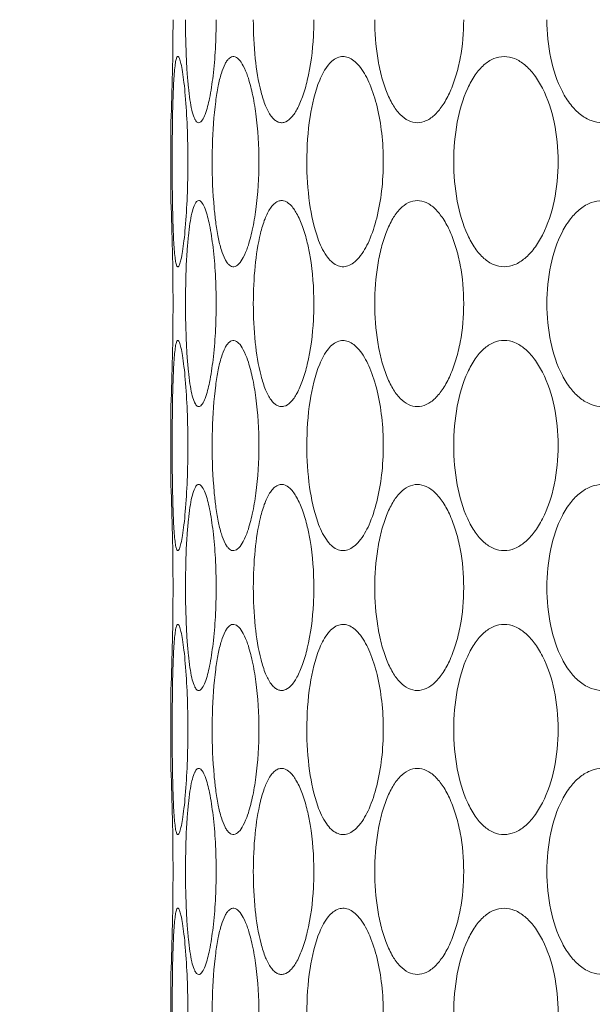
# Model space of a CAD drawing. Units: millimetres. Extents: x 476 to 896, y -35 to 559.
# Drawn here: x 602 to 607, y 110 to 119 of the extents above; entities that cross this region are included whole.
import ezdxf

# ---------------------------------------------------------------- set-up
doc = ezdxf.new("R2010")
doc.units = ezdxf.units.MM
doc.header["$LTSCALE"] = 38.72
doc.header["$PDMODE"] = 3
doc.header["$PDSIZE"] = 0.3125
doc.layers.get('0').update_dxf_attribs({"linetype": 'CONTINUOUS'})
doc.layers.get('Defpoints').update_dxf_attribs({"linetype": 'CONTINUOUS'})
doc.layers.add('寸法', color=3, linetype='CONTINUOUS', lineweight=20)
doc.layers.add('細線', color=7, linetype='CONTINUOUS', lineweight=9)
doc.styles.add('japanese', font='romans.shx', dxfattribs={"bigfont": 'bigfont.shx'})
doc.dimstyles.new('KIHON', dxfattribs={"dimscale": 10, "dimtxt": 2.5, "dimasz": 2.5, "dimexe": 0, "dimexo": 2, "dimgap": 1, "dimtad": 1, "dimdec": 0, "dimdsep": 46, "dimtxsty": 'japanese', "dimblk": 'OPEN30', "dimcen": 2.5, "dimadec": 0, "dimazin": 0, "dimtfac": 1, "dimtdec": 0, "dimtmove": 0, "dimatfit": 0, "dimfxl": 0, "dimarcsym": 0})

# ---------------------------------------------------------------- blocks, each defined once
blk = doc.blocks.new('_Open30')
at = {"color": 0, "linetype": 'ByBlock', "lineweight": -2}
for p, q in [((-1, 0.2679), (0, 0)), ((0, 0), (-1, -0.2679)), ((0, 0), (-1, 0))]:
    blk.add_line(p, q, dxfattribs=at)
blk = doc.blocks.new('*D22')
at = {"layer": 'Defpoints', "color": 0}
for p in [(533.3586, 151.6552), (554.6856, 151.6552), (620.9356, 61.6552)]:
    blk.add_point(p, dxfattribs=at)
at = {"layer": '寸法', "color": 0, "lineweight": -2}
for p, q in [((549.6856, 151.6552), (533.3586, 151.6552)), ((533.3586, 66.6552), (533.3586, 146.6552)), ((615.9356, 61.6552), (533.3586, 61.6552))]:
    blk.add_line(p, q, dxfattribs=at)
at = {"layer": '寸法', "color": 0, "lineweight": -2, "xscale": 5, "yscale": 5, "zscale": 5}
for p, rotation in [((533.3586, 151.6552), 90), ((533.3586, 61.6552), 270)]:
    blk.add_blockref('_Open30', p, dxfattribs=dict(at, rotation=rotation))
at = {"layer": '寸法', "color": 0, "lineweight": 5, "insert": (528.8586, 106.6552), "char_height": 5, "attachment_point": 5, "rotation": 90, "style": 'japanese'}
blk.add_mtext('90', dxfattribs=at)

msp = doc.modelspace()

# ---------------------------------------------------------------- linework, layer by layer
at = {"layer": '細線'}
for p, q in [((603.1856, 117.6792), (603.1856, 118.4313)), ((603.1856, 118.4254), (603.1859, 118.4312)), ((603.1856, 117.685), (603.1859, 117.6793)), ((603.1856, 114.9792), (603.1856, 115.7313)), ((603.1856, 115.7254), (603.1859, 115.7312)), ((603.1856, 114.985), (603.1859, 114.9793)), ((603.1856, 112.2792), (603.1856, 113.0313)), ((603.1856, 113.0254), (603.1859, 113.0312)), ((603.1856, 112.285), (603.1859, 112.2793)), ((603.1856, 109.5792), (603.1856, 110.3313)), ((603.1856, 110.3254), (603.1859, 110.3312))]:
    msp.add_line(p, q, dxfattribs=at)
for centre, radius, start, end in [((579.389, 119.4054), 23.8168, 358.78405, 359.99959), ((579.3748, 119.4058), 23.831, 357.65587, 358.78387), ((579.3664, 116.7044), 23.8394, 1.21438, 2.34369), ((579.4081, 116.7053), 23.7977, 359.99992, 1.21449), ((579.389, 116.7054), 23.8168, 358.78405, 359.99959), ((579.3748, 116.7058), 23.831, 357.65587, 358.78387), ((579.3664, 114.0044), 23.8394, 1.21438, 2.34369), ((579.4081, 114.0053), 23.7977, 359.99992, 1.21449), ((579.389, 114.0054), 23.8168, 358.78405, 359.99959), ((579.3748, 114.0058), 23.831, 357.65587, 358.78387), ((579.3664, 111.3044), 23.8394, 1.21438, 2.34369), ((579.4081, 111.3053), 23.7977, 359.99992, 1.21449), ((579.389, 111.3054), 23.8168, 358.78405, 359.99959), ((579.3748, 111.3058), 23.831, 357.65587, 358.78387)]:
    msp.add_arc(centre, radius, start, end, dxfattribs=at)
for points, knots in [([(603.3401, 118.9008), (603.3374, 118.9403), (603.3279, 119.1083), (603.3246, 119.2766), (603.3246, 119.4052)], [0, 0, 0, 0, 0.235216, 1, 1, 1, 1]), ([(603.6159, 119.4052), (603.6159, 119.3126), (603.6111, 119.134), (603.5906, 118.8836), (603.5591, 118.675), (603.5294, 118.5528), (603.5104, 118.5037)], [0, 0, 0, 0, 0.305119, 0.58804, 0.826609, 1, 1, 1, 1]), ([(604.0427, 118.7175), (604.0154, 118.8217), (603.9802, 119.051), (603.9694, 119.282), (603.9694, 119.4052)], [0, 0, 0, 0, 0.466233, 1, 1, 1, 1]), ([(604.5448, 119.4052), (604.5448, 119.3542), (604.5396, 119.1601), (604.5158, 118.966), (604.4827, 118.8269)], [0, 0, 0, 0, 0.263064, 1, 1, 1, 1]), ([(605.9696, 119.4052), (605.9696, 119.2824), (605.9542, 119.1013), (605.9001, 118.874), (605.8465, 118.7254), (605.7809, 118.6007), (605.7054, 118.5048), (605.6215, 118.4417), (605.5295, 118.418), (605.4384, 118.4412), (605.3581, 118.5049), (605.2886, 118.6012), (605.2301, 118.726), (605.1834, 118.8746), (605.1371, 119.1022), (605.1243, 119.2826), (605.1243, 119.4052)], [0, 0, 0, 0, 0.161112, 0.236633, 0.306113, 0.367853, 0.420769, 0.465077, 0.503375, 0.541062, 0.58393, 0.635227, 0.695586, 0.764096, 0.839073, 1, 1, 1, 1]), ([(607.8553, 119.4052), (607.8553, 119.2821), (607.8294, 119.0452), (607.7307, 118.7719), (607.6135, 118.598), (607.5157, 118.502), (607.4073, 118.4403), (607.2922, 118.4184), (607.1781, 118.4399), (607.0729, 118.5019), (606.9803, 118.5984), (606.8716, 118.7732), (606.7835, 119.0471), (606.7608, 119.2823), (606.7608, 119.4052)], [0, 0, 0, 0, 0.151322, 0.290357, 0.352155, 0.407714, 0.457461, 0.503325, 0.548663, 0.597091, 0.651061, 0.711434, 0.848881, 1, 1, 1, 1]), ([(603.2034, 118.5707), (603.2043, 118.6113), (603.2065, 118.6879), (603.2109, 118.7951), (603.2165, 118.8863), (603.2225, 118.951), (603.2284, 118.9929), (603.2328, 119.0163), (603.2374, 119.0344), (603.2422, 119.0464), (603.2475, 119.0547), (603.256, 119.0549), (603.2619, 119.0469), (603.2651, 119.0407), (603.2668, 119.0366)], [0, 0, 0, 0, 0.235783, 0.445644, 0.624336, 0.76707, 0.823713, 0.870009, 0.905783, 0.931144, 0.947041, 0.958193, 0.974336, 1, 1, 1, 1]), ([(603.2668, 119.0366), (603.2735, 119.021), (603.2842, 118.9789), (603.2981, 118.9026), (603.3114, 118.8009), (603.3287, 118.6265), (603.3434, 118.3755), (603.3474, 118.1658), (603.3474, 118.0552)], [0, 0, 0, 0, 0.051521, 0.131185, 0.236188, 0.362798, 0.663969, 1, 1, 1, 1]), ([(603.6116, 118.6281), (603.6181, 118.6773), (603.6323, 118.7675), (603.6609, 118.8876), (603.6906, 118.9691), (603.7188, 119.0161), (603.7393, 119.0393), (603.7616, 119.0533), (603.7954, 119.0574), (603.8401, 119.026), (603.8806, 118.9594), (603.9038, 118.9025), (603.9153, 118.8691)], [0, 0, 0, 0, 0.207131, 0.380692, 0.514947, 0.566702, 0.60884, 0.643322, 0.674161, 0.745338, 0.85225, 1, 1, 1, 1]), ([(604.6003, 118.8301), (604.6218, 118.8817), (604.6652, 118.9683), (604.7564, 119.0485), (604.8343, 119.058), (604.8896, 119.0414), (604.9421, 119.0043), (605.0133, 118.9246), (605.0883, 118.7803), (605.154, 118.5685), (605.1957, 118.3209), (605.2052, 118.1454), (605.2052, 118.0552)], [0, 0, 0, 0, 0.114426, 0.197425, 0.233098, 0.270271, 0.312847, 0.363001, 0.487663, 0.641407, 0.815535, 1, 1, 1, 1]), ([(605.8754, 118.0552), (605.8754, 118.1805), (605.8955, 118.4188), (605.9736, 118.6976), (606.0715, 118.877), (606.1544, 118.9755), (606.2494, 119.0395), (606.3544, 119.0622), (606.4602, 119.0391), (606.5588, 118.9754), (606.6476, 118.8775), (606.755, 118.6991), (606.8445, 118.4206), (606.8681, 118.1807), (606.8681, 118.0552)], [0, 0, 0, 0, 0.155896, 0.296114, 0.356418, 0.40904, 0.454791, 0.496542, 0.538876, 0.586051, 0.640337, 0.702099, 0.843905, 1, 1, 1, 1]), ([(603.5104, 118.5037), (603.5031, 118.4848), (603.4922, 118.4596), (603.4718, 118.4345), (603.4576, 118.425), (603.4419, 118.4254), (603.4284, 118.4357), (603.4164, 118.4528), (603.3994, 118.4893), (603.3819, 118.5535), (603.3646, 118.6495), (603.3503, 118.7682), (603.3433, 118.8546), (603.3401, 118.9008)], [0, 0, 0, 0, 0.100199, 0.134435, 0.160039, 0.18186, 0.20717, 0.24098, 0.285226, 0.406555, 0.569791, 0.769782, 1, 1, 1, 1]), ([(603.9153, 118.8691), (603.9336, 118.816), (603.9646, 118.6968), (604.0096, 118.4258), (604.0219, 118.2068), (604.0219, 118.0552)], [0, 0, 0, 0, 0.204305, 0.447703, 1, 1, 1, 1]), ([(604.4781, 118.0552), (604.4781, 118.1975), (604.4957, 118.4599), (604.554, 118.7191), (604.6003, 118.8301)], [0, 0, 0, 0, 0.541922, 1, 1, 1, 1]), ([(604.4827, 118.8269), (604.4703, 118.7748), (604.4435, 118.6804), (604.3914, 118.5582), (604.3342, 118.4713), (604.2749, 118.4277), (604.2276, 118.4239), (604.195, 118.4345), (604.1645, 118.457), (604.1232, 118.5051), (604.0793, 118.5932), (604.0545, 118.6725), (604.0427, 118.7175)], [0, 0, 0, 0, 0.185618, 0.34012, 0.459153, 0.545347, 0.582017, 0.619555, 0.662014, 0.711988, 0.838345, 1, 1, 1, 1]), ([(603.1983, 118.0552), (603.1983, 118.1), (603.1987, 118.2719), (603.2004, 118.4437), (603.2034, 118.5707)], [0, 0, 0, 0, 0.260688, 1, 1, 1, 1]), ([(603.5783, 118.0552), (603.5783, 118.1056), (603.581, 118.2969), (603.5932, 118.4883), (603.6116, 118.6281)], [0, 0, 0, 0, 0.263252, 1, 1, 1, 1]), ([(603.2034, 117.5405), (603.2024, 117.5808), (603.1993, 117.7524), (603.1983, 117.924), (603.1983, 118.0552)], [0, 0, 0, 0, 0.234983, 1, 1, 1, 1]), ([(603.3474, 118.0552), (603.3474, 117.9447), (603.3434, 117.735), (603.3287, 117.484), (603.3114, 117.3095), (603.2981, 117.2079), (603.2842, 117.1315), (603.2735, 117.0894), (603.2668, 117.0738)], [0, 0, 0, 0, 0.336036, 0.63721, 0.763819, 0.868819, 0.94848, 1, 1, 1, 1]), ([(603.6115, 117.4832), (603.6058, 117.527), (603.5853, 117.7171), (603.5783, 117.9084), (603.5783, 118.0552)], [0, 0, 0, 0, 0.231622, 1, 1, 1, 1]), ([(604.0219, 118.0552), (604.0219, 117.9036), (604.0096, 117.6847), (603.9646, 117.4137), (603.9336, 117.2944), (603.9153, 117.2414)], [0, 0, 0, 0, 0.552297, 0.795695, 1, 1, 1, 1]), ([(604.5824, 117.3265), (604.5438, 117.4342), (604.4934, 117.6773), (604.4781, 117.9235), (604.4781, 118.0552)], [0, 0, 0, 0, 0.464779, 1, 1, 1, 1]), ([(605.2052, 118.0552), (605.2052, 117.9623), (605.1952, 117.7818), (605.151, 117.528), (605.0818, 117.3135), (605.0029, 117.1696), (604.928, 117.0938), (604.8729, 117.0614), (604.815, 117.0518), (604.7584, 117.0674), (604.7065, 117.1055), (604.6386, 117.1886), (604.6032, 117.2686), (604.5824, 117.3265)], [0, 0, 0, 0, 0.183766, 0.356579, 0.507818, 0.628518, 0.676387, 0.716925, 0.752989, 0.789144, 0.829933, 0.878187, 1, 1, 1, 1]), ([(606.8681, 118.0552), (606.8681, 117.9298), (606.8445, 117.6899), (606.755, 117.4113), (606.6476, 117.233), (606.5588, 117.135), (606.4602, 117.0714), (606.3544, 117.0483), (606.2494, 117.0709), (606.1544, 117.135), (606.0715, 117.2334), (605.9736, 117.4128), (605.8955, 117.6917), (605.8754, 117.9299), (605.8754, 118.0552)], [0, 0, 0, 0, 0.156096, 0.297902, 0.359662, 0.413946, 0.46112, 0.503454, 0.545205, 0.590958, 0.643581, 0.703887, 0.844105, 1, 1, 1, 1]), ([(603.3401, 117.2105), (603.3433, 117.2567), (603.3504, 117.3429), (603.3647, 117.4614), (603.382, 117.5573), (603.3995, 117.6213), (603.4165, 117.6578), (603.4285, 117.6748), (603.442, 117.685), (603.4576, 117.6854), (603.4718, 117.676), (603.4922, 117.6508), (603.5031, 117.6256), (603.5104, 117.6068)], [0, 0, 0, 0, 0.230231, 0.4302, 0.593389, 0.71466, 0.758881, 0.79267, 0.817973, 0.839808, 0.865445, 0.899719, 1, 1, 1, 1]), ([(604.0373, 117.3716), (604.0489, 117.4189), (604.0735, 117.5024), (604.1173, 117.5957), (604.1587, 117.6479), (604.1894, 117.6728), (604.2223, 117.6858), (604.2703, 117.6848), (604.3314, 117.6427), (604.3896, 117.5557), (604.4429, 117.4322), (604.4701, 117.3364), (604.4827, 117.2835)], [0, 0, 0, 0, 0.164823, 0.294365, 0.345647, 0.388993, 0.426792, 0.462997, 0.546882, 0.663432, 0.815932, 1, 1, 1, 1]), ([(605.1243, 116.7052), (605.1243, 116.8279), (605.1371, 117.0083), (605.1834, 117.2359), (605.2301, 117.3844), (605.2886, 117.5093), (605.3581, 117.6056), (605.4384, 117.6693), (605.5295, 117.6925), (605.6215, 117.6688), (605.7054, 117.6057), (605.7809, 117.5098), (605.8465, 117.385), (605.9001, 117.2364), (605.9542, 117.0091), (605.9696, 116.828), (605.9696, 116.7052)], [0, 0, 0, 0, 0.160928, 0.235905, 0.304415, 0.364772, 0.416067, 0.458935, 0.496621, 0.534919, 0.579229, 0.632146, 0.693888, 0.763369, 0.838889, 1, 1, 1, 1]), ([(606.7608, 116.7052), (606.7608, 116.8282), (606.7835, 117.0634), (606.8716, 117.3372), (606.9803, 117.5121), (607.0728, 117.6085), (607.1781, 117.6706), (607.2922, 117.6921), (607.4073, 117.6702), (607.5157, 117.6084), (607.6135, 117.5124), (607.7307, 117.3386), (607.8294, 117.0652), (607.8553, 116.8283), (607.8553, 116.7052)], [0, 0, 0, 0, 0.151119, 0.288567, 0.348938, 0.402906, 0.451333, 0.49667, 0.542535, 0.592284, 0.647844, 0.709644, 0.848679, 1, 1, 1, 1]), ([(603.2668, 117.0738), (603.2651, 117.0698), (603.2619, 117.0636), (603.256, 117.0556), (603.2475, 117.0558), (603.2422, 117.0641), (603.2374, 117.0761), (603.2327, 117.0942), (603.2284, 117.1177), (603.2225, 117.1596), (603.2165, 117.2245), (603.2109, 117.3158), (603.2065, 117.4232), (603.2043, 117.5), (603.2034, 117.5405)], [0, 0, 0, 0, 0.025638, 0.041758, 0.052901, 0.068809, 0.094186, 0.129977, 0.176293, 0.232955, 0.375716, 0.554419, 0.764265, 1, 1, 1, 1]), ([(603.5104, 117.6068), (603.5294, 117.5577), (603.5591, 117.4355), (603.5906, 117.2269), (603.6111, 116.9765), (603.6159, 116.7979), (603.6159, 116.7052)], [0, 0, 0, 0, 0.173394, 0.411965, 0.694884, 1, 1, 1, 1]), ([(603.9153, 117.2414), (603.9038, 117.2079), (603.8806, 117.151), (603.8401, 117.0844), (603.7953, 117.0531), (603.7615, 117.0571), (603.7392, 117.0712), (603.7187, 117.0945), (603.6905, 117.1417), (603.6607, 117.2233), (603.6322, 117.3435), (603.618, 117.4339), (603.6115, 117.4832)], [0, 0, 0, 0, 0.147665, 0.254489, 0.32559, 0.356417, 0.39091, 0.433074, 0.484864, 0.619197, 0.792827, 1, 1, 1, 1]), ([(603.9694, 116.7052), (603.9694, 116.824), (603.9795, 117.0477), (604.0122, 117.2698), (604.0373, 117.3716)], [0, 0, 0, 0, 0.531057, 1, 1, 1, 1]), ([(604.4827, 117.2835), (604.4931, 117.2396), (604.5308, 117.0491), (604.5448, 116.8543), (604.5448, 116.7052)], [0, 0, 0, 0, 0.232188, 1, 1, 1, 1]), ([(603.3246, 116.7052), (603.3246, 116.7491), (603.3259, 116.9176), (603.3316, 117.0862), (603.3401, 117.2105)], [0, 0, 0, 0, 0.260554, 1, 1, 1, 1]), ([(603.3401, 116.2008), (603.3374, 116.2403), (603.3279, 116.4083), (603.3246, 116.5766), (603.3246, 116.7052)], [0, 0, 0, 0, 0.235216, 1, 1, 1, 1]), ([(603.6159, 116.7052), (603.6159, 116.6126), (603.6111, 116.434), (603.5906, 116.1836), (603.5591, 115.975), (603.5294, 115.8528), (603.5104, 115.8037)], [0, 0, 0, 0, 0.305119, 0.58804, 0.826609, 1, 1, 1, 1]), ([(604.0427, 116.0175), (604.0154, 116.1217), (603.9802, 116.351), (603.9694, 116.582), (603.9694, 116.7052)], [0, 0, 0, 0, 0.466233, 1, 1, 1, 1]), ([(604.5448, 116.7052), (604.5448, 116.6542), (604.5396, 116.4601), (604.5158, 116.266), (604.4827, 116.1269)], [0, 0, 0, 0, 0.263064, 1, 1, 1, 1]), ([(605.9696, 116.7052), (605.9696, 116.5824), (605.9542, 116.4013), (605.9001, 116.174), (605.8465, 116.0254), (605.7809, 115.9007), (605.7054, 115.8048), (605.6215, 115.7417), (605.5295, 115.718), (605.4384, 115.7412), (605.3581, 115.8049), (605.2886, 115.9012), (605.2301, 116.026), (605.1834, 116.1746), (605.1371, 116.4022), (605.1243, 116.5826), (605.1243, 116.7052)], [0, 0, 0, 0, 0.161112, 0.236633, 0.306113, 0.367853, 0.420769, 0.465077, 0.503375, 0.541062, 0.58393, 0.635227, 0.695586, 0.764096, 0.839073, 1, 1, 1, 1]), ([(607.8553, 116.7052), (607.8553, 116.5821), (607.8294, 116.3452), (607.7307, 116.0719), (607.6135, 115.898), (607.5157, 115.802), (607.4073, 115.7403), (607.2922, 115.7184), (607.1781, 115.7399), (607.0729, 115.8019), (606.9803, 115.8984), (606.8716, 116.0732), (606.7835, 116.3471), (606.7608, 116.5823), (606.7608, 116.7052)], [0, 0, 0, 0, 0.151322, 0.290357, 0.352155, 0.407714, 0.457461, 0.503325, 0.548663, 0.597091, 0.651061, 0.711434, 0.848881, 1, 1, 1, 1]), ([(603.2034, 115.8707), (603.2043, 115.9113), (603.2065, 115.9879), (603.2109, 116.0951), (603.2165, 116.1863), (603.2225, 116.251), (603.2284, 116.2929), (603.2328, 116.3163), (603.2374, 116.3344), (603.2422, 116.3464), (603.2475, 116.3547), (603.256, 116.3549), (603.2619, 116.3469), (603.2651, 116.3407), (603.2668, 116.3366)], [0, 0, 0, 0, 0.235783, 0.445644, 0.624336, 0.76707, 0.823713, 0.870009, 0.905783, 0.931144, 0.947041, 0.958193, 0.974336, 1, 1, 1, 1]), ([(603.2668, 116.3366), (603.2735, 116.321), (603.2842, 116.2789), (603.2981, 116.2026), (603.3114, 116.1009), (603.3287, 115.9265), (603.3434, 115.6755), (603.3474, 115.4658), (603.3474, 115.3552)], [0, 0, 0, 0, 0.051521, 0.131185, 0.236188, 0.362798, 0.663969, 1, 1, 1, 1]), ([(603.6116, 115.9281), (603.6181, 115.9773), (603.6323, 116.0675), (603.6609, 116.1876), (603.6906, 116.2691), (603.7188, 116.3161), (603.7393, 116.3393), (603.7616, 116.3533), (603.7954, 116.3574), (603.8401, 116.326), (603.8806, 116.2594), (603.9038, 116.2025), (603.9153, 116.1691)], [0, 0, 0, 0, 0.207131, 0.380692, 0.514947, 0.566702, 0.60884, 0.643322, 0.674161, 0.745338, 0.85225, 1, 1, 1, 1]), ([(604.6003, 116.1301), (604.6218, 116.1817), (604.6652, 116.2683), (604.7564, 116.3485), (604.8343, 116.358), (604.8896, 116.3414), (604.9421, 116.3043), (605.0133, 116.2246), (605.0883, 116.0803), (605.154, 115.8685), (605.1957, 115.6209), (605.2052, 115.4454), (605.2052, 115.3552)], [0, 0, 0, 0, 0.114426, 0.197425, 0.233098, 0.270271, 0.312847, 0.363001, 0.487663, 0.641407, 0.815535, 1, 1, 1, 1]), ([(605.8754, 115.3552), (605.8754, 115.4805), (605.8955, 115.7188), (605.9736, 115.9976), (606.0715, 116.177), (606.1544, 116.2755), (606.2494, 116.3395), (606.3544, 116.3622), (606.4602, 116.3391), (606.5588, 116.2754), (606.6476, 116.1775), (606.755, 115.9991), (606.8445, 115.7206), (606.8681, 115.4807), (606.8681, 115.3552)], [0, 0, 0, 0, 0.155896, 0.296114, 0.356418, 0.40904, 0.454791, 0.496542, 0.538876, 0.586051, 0.640337, 0.702099, 0.843905, 1, 1, 1, 1]), ([(603.5104, 115.8037), (603.5031, 115.7848), (603.4922, 115.7596), (603.4718, 115.7345), (603.4576, 115.725), (603.4419, 115.7254), (603.4284, 115.7357), (603.4164, 115.7528), (603.3994, 115.7893), (603.3819, 115.8535), (603.3646, 115.9495), (603.3503, 116.0682), (603.3433, 116.1546), (603.3401, 116.2008)], [0, 0, 0, 0, 0.100199, 0.134435, 0.160039, 0.18186, 0.20717, 0.24098, 0.285226, 0.406555, 0.569791, 0.769782, 1, 1, 1, 1]), ([(603.9153, 116.1691), (603.9336, 116.116), (603.9646, 115.9968), (604.0096, 115.7258), (604.0219, 115.5068), (604.0219, 115.3552)], [0, 0, 0, 0, 0.204305, 0.447703, 1, 1, 1, 1]), ([(604.4827, 116.1269), (604.4703, 116.0748), (604.4435, 115.9804), (604.3914, 115.8582), (604.3342, 115.7713), (604.2749, 115.7277), (604.2276, 115.7239), (604.195, 115.7345), (604.1645, 115.757), (604.1232, 115.8051), (604.0793, 115.8932), (604.0545, 115.9725), (604.0427, 116.0175)], [0, 0, 0, 0, 0.185618, 0.34012, 0.459153, 0.545347, 0.582017, 0.619555, 0.662014, 0.711988, 0.838345, 1, 1, 1, 1]), ([(604.4781, 115.3552), (604.4781, 115.4975), (604.4957, 115.7599), (604.554, 116.0191), (604.6003, 116.1301)], [0, 0, 0, 0, 0.541922, 1, 1, 1, 1]), ([(603.5783, 115.3552), (603.5783, 115.4056), (603.581, 115.5969), (603.5932, 115.7883), (603.6116, 115.9281)], [0, 0, 0, 0, 0.263252, 1, 1, 1, 1]), ([(603.1983, 115.3552), (603.1983, 115.4), (603.1987, 115.5719), (603.2004, 115.7437), (603.2034, 115.8707)], [0, 0, 0, 0, 0.260688, 1, 1, 1, 1]), ([(603.2034, 114.8405), (603.2024, 114.8808), (603.1993, 115.0524), (603.1983, 115.224), (603.1983, 115.3552)], [0, 0, 0, 0, 0.234983, 1, 1, 1, 1]), ([(603.3474, 115.3552), (603.3474, 115.2447), (603.3434, 115.035), (603.3287, 114.784), (603.3114, 114.6095), (603.2981, 114.5079), (603.2842, 114.4315), (603.2735, 114.3894), (603.2668, 114.3738)], [0, 0, 0, 0, 0.336036, 0.63721, 0.763819, 0.868819, 0.94848, 1, 1, 1, 1]), ([(603.6115, 114.7832), (603.6058, 114.827), (603.5853, 115.0171), (603.5783, 115.2084), (603.5783, 115.3552)], [0, 0, 0, 0, 0.231622, 1, 1, 1, 1]), ([(604.0219, 115.3552), (604.0219, 115.2036), (604.0096, 114.9847), (603.9646, 114.7137), (603.9336, 114.5944), (603.9153, 114.5414)], [0, 0, 0, 0, 0.552297, 0.795695, 1, 1, 1, 1]), ([(604.5824, 114.6265), (604.5438, 114.7342), (604.4934, 114.9773), (604.4781, 115.2235), (604.4781, 115.3552)], [0, 0, 0, 0, 0.464779, 1, 1, 1, 1]), ([(605.2052, 115.3552), (605.2052, 115.2623), (605.1952, 115.0818), (605.151, 114.828), (605.0818, 114.6135), (605.0029, 114.4696), (604.928, 114.3938), (604.8729, 114.3614), (604.815, 114.3518), (604.7584, 114.3674), (604.7065, 114.4055), (604.6386, 114.4886), (604.6032, 114.5686), (604.5824, 114.6265)], [0, 0, 0, 0, 0.183766, 0.356579, 0.507818, 0.628518, 0.676387, 0.716925, 0.752989, 0.789144, 0.829933, 0.878187, 1, 1, 1, 1]), ([(606.8681, 115.3552), (606.8681, 115.2298), (606.8445, 114.9899), (606.755, 114.7113), (606.6476, 114.533), (606.5588, 114.435), (606.4602, 114.3714), (606.3544, 114.3483), (606.2494, 114.3709), (606.1544, 114.435), (606.0715, 114.5334), (605.9736, 114.7128), (605.8955, 114.9917), (605.8754, 115.2299), (605.8754, 115.3552)], [0, 0, 0, 0, 0.156096, 0.297902, 0.359662, 0.413946, 0.46112, 0.503454, 0.545205, 0.590958, 0.643581, 0.703887, 0.844105, 1, 1, 1, 1]), ([(603.3401, 114.5105), (603.3433, 114.5567), (603.3504, 114.6429), (603.3647, 114.7614), (603.382, 114.8573), (603.3995, 114.9213), (603.4165, 114.9578), (603.4285, 114.9748), (603.442, 114.985), (603.4576, 114.9854), (603.4718, 114.976), (603.4922, 114.9508), (603.5031, 114.9256), (603.5104, 114.9068)], [0, 0, 0, 0, 0.230231, 0.4302, 0.593389, 0.71466, 0.758881, 0.79267, 0.817973, 0.839808, 0.865445, 0.899719, 1, 1, 1, 1]), ([(603.5104, 114.9068), (603.5294, 114.8577), (603.5591, 114.7355), (603.5906, 114.5269), (603.6111, 114.2765), (603.6159, 114.0979), (603.6159, 114.0052)], [0, 0, 0, 0, 0.173394, 0.411965, 0.694884, 1, 1, 1, 1]), ([(604.0373, 114.6716), (604.0489, 114.7189), (604.0735, 114.8024), (604.1173, 114.8957), (604.1587, 114.9479), (604.1894, 114.9728), (604.2223, 114.9858), (604.2703, 114.9848), (604.3314, 114.9427), (604.3896, 114.8557), (604.4429, 114.7322), (604.4701, 114.6364), (604.4827, 114.5835)], [0, 0, 0, 0, 0.164823, 0.294365, 0.345647, 0.388993, 0.426792, 0.462997, 0.546882, 0.663432, 0.815932, 1, 1, 1, 1]), ([(605.1243, 114.0052), (605.1243, 114.1279), (605.1371, 114.3083), (605.1834, 114.5359), (605.2301, 114.6844), (605.2886, 114.8093), (605.3581, 114.9056), (605.4384, 114.9693), (605.5295, 114.9925), (605.6215, 114.9688), (605.7054, 114.9057), (605.7809, 114.8098), (605.8465, 114.685), (605.9001, 114.5364), (605.9542, 114.3091), (605.9696, 114.128), (605.9696, 114.0052)], [0, 0, 0, 0, 0.160928, 0.235905, 0.304415, 0.364772, 0.416067, 0.458935, 0.496621, 0.534919, 0.579229, 0.632146, 0.693888, 0.763369, 0.838889, 1, 1, 1, 1]), ([(606.7608, 114.0052), (606.7608, 114.1282), (606.7835, 114.3634), (606.8716, 114.6372), (606.9803, 114.8121), (607.0728, 114.9085), (607.1781, 114.9706), (607.2922, 114.9921), (607.4073, 114.9702), (607.5157, 114.9084), (607.6135, 114.8124), (607.7307, 114.6386), (607.8294, 114.3652), (607.8553, 114.1283), (607.8553, 114.0052)], [0, 0, 0, 0, 0.151119, 0.288567, 0.348938, 0.402906, 0.451333, 0.49667, 0.542535, 0.592284, 0.647844, 0.709644, 0.848679, 1, 1, 1, 1]), ([(603.2668, 114.3738), (603.2651, 114.3698), (603.2619, 114.3636), (603.256, 114.3556), (603.2475, 114.3558), (603.2422, 114.3641), (603.2374, 114.3761), (603.2327, 114.3942), (603.2284, 114.4177), (603.2225, 114.4596), (603.2165, 114.5245), (603.2109, 114.6158), (603.2065, 114.7232), (603.2043, 114.8), (603.2034, 114.8405)], [0, 0, 0, 0, 0.025638, 0.041758, 0.052901, 0.068809, 0.094186, 0.129977, 0.176293, 0.232955, 0.375716, 0.554419, 0.764265, 1, 1, 1, 1]), ([(603.9153, 114.5414), (603.9038, 114.5079), (603.8806, 114.451), (603.8401, 114.3844), (603.7953, 114.3531), (603.7615, 114.3571), (603.7392, 114.3712), (603.7187, 114.3945), (603.6905, 114.4417), (603.6607, 114.5233), (603.6322, 114.6435), (603.618, 114.7339), (603.6115, 114.7832)], [0, 0, 0, 0, 0.147665, 0.254489, 0.32559, 0.356417, 0.39091, 0.433074, 0.484864, 0.619197, 0.792827, 1, 1, 1, 1]), ([(603.9694, 114.0052), (603.9694, 114.124), (603.9795, 114.3477), (604.0122, 114.5698), (604.0373, 114.6716)], [0, 0, 0, 0, 0.531057, 1, 1, 1, 1]), ([(604.4827, 114.5835), (604.4931, 114.5396), (604.5308, 114.3491), (604.5448, 114.1543), (604.5448, 114.0052)], [0, 0, 0, 0, 0.232188, 1, 1, 1, 1]), ([(603.3246, 114.0052), (603.3246, 114.0491), (603.3259, 114.2176), (603.3316, 114.3862), (603.3401, 114.5105)], [0, 0, 0, 0, 0.260554, 1, 1, 1, 1]), ([(603.3401, 113.5008), (603.3374, 113.5403), (603.3279, 113.7083), (603.3246, 113.8766), (603.3246, 114.0052)], [0, 0, 0, 0, 0.235216, 1, 1, 1, 1]), ([(603.6159, 114.0052), (603.6159, 113.9126), (603.6111, 113.734), (603.5906, 113.4836), (603.5591, 113.275), (603.5294, 113.1528), (603.5104, 113.1037)], [0, 0, 0, 0, 0.305119, 0.58804, 0.826609, 1, 1, 1, 1]), ([(604.0427, 113.3175), (604.0154, 113.4217), (603.9802, 113.651), (603.9694, 113.882), (603.9694, 114.0052)], [0, 0, 0, 0, 0.466233, 1, 1, 1, 1]), ([(604.5448, 114.0052), (604.5448, 113.9542), (604.5396, 113.7601), (604.5158, 113.566), (604.4827, 113.4269)], [0, 0, 0, 0, 0.263064, 1, 1, 1, 1]), ([(605.9696, 114.0052), (605.9696, 113.8824), (605.9542, 113.7013), (605.9001, 113.474), (605.8465, 113.3254), (605.7809, 113.2007), (605.7054, 113.1048), (605.6215, 113.0417), (605.5295, 113.018), (605.4384, 113.0412), (605.3581, 113.1049), (605.2886, 113.2012), (605.2301, 113.326), (605.1834, 113.4746), (605.1371, 113.7022), (605.1243, 113.8826), (605.1243, 114.0052)], [0, 0, 0, 0, 0.161112, 0.236633, 0.306113, 0.367853, 0.420769, 0.465077, 0.503375, 0.541062, 0.58393, 0.635227, 0.695586, 0.764096, 0.839073, 1, 1, 1, 1]), ([(607.8553, 114.0052), (607.8553, 113.8821), (607.8294, 113.6452), (607.7307, 113.3719), (607.6135, 113.198), (607.5157, 113.102), (607.4073, 113.0403), (607.2922, 113.0184), (607.1781, 113.0399), (607.0729, 113.1019), (606.9803, 113.1984), (606.8716, 113.3732), (606.7835, 113.6471), (606.7608, 113.8823), (606.7608, 114.0052)], [0, 0, 0, 0, 0.151322, 0.290357, 0.352155, 0.407714, 0.457461, 0.503325, 0.548663, 0.597091, 0.651061, 0.711434, 0.848881, 1, 1, 1, 1]), ([(603.2034, 113.1707), (603.2043, 113.2113), (603.2065, 113.2879), (603.2109, 113.3951), (603.2165, 113.4863), (603.2225, 113.551), (603.2284, 113.5929), (603.2328, 113.6163), (603.2374, 113.6344), (603.2422, 113.6464), (603.2475, 113.6547), (603.256, 113.6549), (603.2619, 113.6469), (603.2651, 113.6407), (603.2668, 113.6366)], [0, 0, 0, 0, 0.235783, 0.445644, 0.624336, 0.76707, 0.823713, 0.870009, 0.905783, 0.931144, 0.947041, 0.958193, 0.974336, 1, 1, 1, 1]), ([(603.2668, 113.6366), (603.2735, 113.621), (603.2842, 113.5789), (603.2981, 113.5026), (603.3114, 113.4009), (603.3287, 113.2265), (603.3434, 112.9755), (603.3474, 112.7658), (603.3474, 112.6552)], [0, 0, 0, 0, 0.051521, 0.131185, 0.236188, 0.362798, 0.663969, 1, 1, 1, 1]), ([(603.6116, 113.2281), (603.6181, 113.2773), (603.6323, 113.3675), (603.6609, 113.4876), (603.6906, 113.5691), (603.7188, 113.6161), (603.7393, 113.6393), (603.7616, 113.6533), (603.7954, 113.6574), (603.8401, 113.626), (603.8806, 113.5594), (603.9038, 113.5025), (603.9153, 113.4691)], [0, 0, 0, 0, 0.207131, 0.380692, 0.514947, 0.566702, 0.60884, 0.643322, 0.674161, 0.745338, 0.85225, 1, 1, 1, 1]), ([(604.6003, 113.4301), (604.6218, 113.4817), (604.6652, 113.5683), (604.7564, 113.6485), (604.8343, 113.658), (604.8896, 113.6414), (604.9421, 113.6043), (605.0133, 113.5246), (605.0883, 113.3803), (605.154, 113.1685), (605.1957, 112.9209), (605.2052, 112.7454), (605.2052, 112.6552)], [0, 0, 0, 0, 0.114426, 0.197425, 0.233098, 0.270271, 0.312847, 0.363001, 0.487663, 0.641407, 0.815535, 1, 1, 1, 1]), ([(605.8754, 112.6552), (605.8754, 112.7805), (605.8955, 113.0188), (605.9736, 113.2976), (606.0715, 113.477), (606.1544, 113.5755), (606.2494, 113.6395), (606.3544, 113.6622), (606.4602, 113.6391), (606.5588, 113.5754), (606.6476, 113.4775), (606.755, 113.2991), (606.8445, 113.0206), (606.8681, 112.7807), (606.8681, 112.6552)], [0, 0, 0, 0, 0.155896, 0.296114, 0.356418, 0.40904, 0.454791, 0.496542, 0.538876, 0.586051, 0.640337, 0.702099, 0.843905, 1, 1, 1, 1]), ([(603.5104, 113.1037), (603.5031, 113.0848), (603.4922, 113.0596), (603.4718, 113.0345), (603.4576, 113.025), (603.4419, 113.0254), (603.4284, 113.0357), (603.4164, 113.0528), (603.3994, 113.0893), (603.3819, 113.1535), (603.3646, 113.2495), (603.3503, 113.3682), (603.3433, 113.4546), (603.3401, 113.5008)], [0, 0, 0, 0, 0.100199, 0.134435, 0.160039, 0.18186, 0.20717, 0.24098, 0.285226, 0.406555, 0.569791, 0.769782, 1, 1, 1, 1]), ([(603.9153, 113.4691), (603.9336, 113.416), (603.9646, 113.2968), (604.0096, 113.0258), (604.0219, 112.8068), (604.0219, 112.6552)], [0, 0, 0, 0, 0.204305, 0.447703, 1, 1, 1, 1]), ([(604.4827, 113.4269), (604.4703, 113.3748), (604.4435, 113.2804), (604.3914, 113.1582), (604.3342, 113.0713), (604.2749, 113.0277), (604.2276, 113.0239), (604.195, 113.0345), (604.1645, 113.057), (604.1232, 113.1051), (604.0793, 113.1932), (604.0545, 113.2725), (604.0427, 113.3175)], [0, 0, 0, 0, 0.185618, 0.34012, 0.459153, 0.545347, 0.582017, 0.619555, 0.662014, 0.711988, 0.838345, 1, 1, 1, 1]), ([(604.4781, 112.6552), (604.4781, 112.7975), (604.4957, 113.0599), (604.554, 113.3191), (604.6003, 113.4301)], [0, 0, 0, 0, 0.541922, 1, 1, 1, 1]), ([(603.5783, 112.6552), (603.5783, 112.7056), (603.581, 112.8969), (603.5932, 113.0883), (603.6116, 113.2281)], [0, 0, 0, 0, 0.263252, 1, 1, 1, 1]), ([(603.1983, 112.6552), (603.1983, 112.7), (603.1987, 112.8719), (603.2004, 113.0437), (603.2034, 113.1707)], [0, 0, 0, 0, 0.260688, 1, 1, 1, 1]), ([(603.2034, 112.1405), (603.2024, 112.1808), (603.1993, 112.3524), (603.1983, 112.524), (603.1983, 112.6552)], [0, 0, 0, 0, 0.234983, 1, 1, 1, 1]), ([(603.3474, 112.6552), (603.3474, 112.5447), (603.3434, 112.335), (603.3287, 112.084), (603.3114, 111.9095), (603.2981, 111.8079), (603.2842, 111.7315), (603.2735, 111.6894), (603.2668, 111.6738)], [0, 0, 0, 0, 0.336036, 0.63721, 0.763819, 0.868819, 0.94848, 1, 1, 1, 1]), ([(603.6115, 112.0832), (603.6058, 112.127), (603.5853, 112.3171), (603.5783, 112.5084), (603.5783, 112.6552)], [0, 0, 0, 0, 0.231622, 1, 1, 1, 1]), ([(604.0219, 112.6552), (604.0219, 112.5036), (604.0096, 112.2847), (603.9646, 112.0137), (603.9336, 111.8944), (603.9153, 111.8414)], [0, 0, 0, 0, 0.552297, 0.795695, 1, 1, 1, 1]), ([(604.5824, 111.9265), (604.5438, 112.0342), (604.4934, 112.2773), (604.4781, 112.5235), (604.4781, 112.6552)], [0, 0, 0, 0, 0.464779, 1, 1, 1, 1]), ([(605.2052, 112.6552), (605.2052, 112.5623), (605.1952, 112.3818), (605.151, 112.128), (605.0818, 111.9135), (605.0029, 111.7696), (604.928, 111.6938), (604.8729, 111.6614), (604.815, 111.6518), (604.7584, 111.6674), (604.7065, 111.7055), (604.6386, 111.7886), (604.6032, 111.8686), (604.5824, 111.9265)], [0, 0, 0, 0, 0.183766, 0.356579, 0.507818, 0.628518, 0.676387, 0.716925, 0.752989, 0.789144, 0.829933, 0.878187, 1, 1, 1, 1]), ([(606.8681, 112.6552), (606.8681, 112.5298), (606.8445, 112.2899), (606.755, 112.0113), (606.6476, 111.833), (606.5588, 111.735), (606.4602, 111.6714), (606.3544, 111.6483), (606.2494, 111.6709), (606.1544, 111.735), (606.0715, 111.8334), (605.9736, 112.0128), (605.8955, 112.2917), (605.8754, 112.5299), (605.8754, 112.6552)], [0, 0, 0, 0, 0.156096, 0.297902, 0.359662, 0.413946, 0.46112, 0.503454, 0.545205, 0.590958, 0.643581, 0.703887, 0.844105, 1, 1, 1, 1]), ([(603.3401, 111.8105), (603.3433, 111.8567), (603.3504, 111.9429), (603.3647, 112.0614), (603.382, 112.1573), (603.3995, 112.2213), (603.4165, 112.2578), (603.4285, 112.2748), (603.442, 112.285), (603.4576, 112.2854), (603.4718, 112.276), (603.4922, 112.2508), (603.5031, 112.2256), (603.5104, 112.2068)], [0, 0, 0, 0, 0.230231, 0.4302, 0.593389, 0.71466, 0.758881, 0.79267, 0.817973, 0.839808, 0.865445, 0.899719, 1, 1, 1, 1]), ([(604.0373, 111.9716), (604.0489, 112.0189), (604.0735, 112.1024), (604.1173, 112.1957), (604.1587, 112.2479), (604.1894, 112.2728), (604.2223, 112.2858), (604.2703, 112.2848), (604.3314, 112.2427), (604.3896, 112.1557), (604.4429, 112.0322), (604.4701, 111.9364), (604.4827, 111.8835)], [0, 0, 0, 0, 0.164823, 0.294365, 0.345647, 0.388993, 0.426792, 0.462997, 0.546882, 0.663432, 0.815932, 1, 1, 1, 1]), ([(605.1243, 111.3052), (605.1243, 111.4279), (605.1371, 111.6083), (605.1834, 111.8359), (605.2301, 111.9844), (605.2886, 112.1093), (605.3581, 112.2056), (605.4384, 112.2693), (605.5295, 112.2925), (605.6215, 112.2688), (605.7054, 112.2057), (605.7809, 112.1098), (605.8465, 111.985), (605.9001, 111.8364), (605.9542, 111.6091), (605.9696, 111.428), (605.9696, 111.3052)], [0, 0, 0, 0, 0.160928, 0.235905, 0.304415, 0.364772, 0.416067, 0.458935, 0.496621, 0.534919, 0.579229, 0.632146, 0.693888, 0.763369, 0.838889, 1, 1, 1, 1]), ([(606.7608, 111.3052), (606.7608, 111.4282), (606.7835, 111.6634), (606.8716, 111.9372), (606.9803, 112.1121), (607.0728, 112.2085), (607.1781, 112.2706), (607.2922, 112.2921), (607.4073, 112.2702), (607.5157, 112.2084), (607.6135, 112.1124), (607.7307, 111.9386), (607.8294, 111.6652), (607.8553, 111.4283), (607.8553, 111.3052)], [0, 0, 0, 0, 0.151119, 0.288567, 0.348938, 0.402906, 0.451333, 0.49667, 0.542535, 0.592284, 0.647844, 0.709644, 0.848679, 1, 1, 1, 1]), ([(603.5104, 112.2068), (603.5294, 112.1577), (603.5591, 112.0355), (603.5906, 111.8269), (603.6111, 111.5765), (603.6159, 111.3979), (603.6159, 111.3052)], [0, 0, 0, 0, 0.173394, 0.411965, 0.694884, 1, 1, 1, 1]), ([(603.2668, 111.6738), (603.2651, 111.6698), (603.2619, 111.6636), (603.256, 111.6556), (603.2475, 111.6558), (603.2422, 111.6641), (603.2374, 111.6761), (603.2327, 111.6942), (603.2284, 111.7177), (603.2225, 111.7596), (603.2165, 111.8245), (603.2109, 111.9158), (603.2065, 112.0232), (603.2043, 112.1), (603.2034, 112.1405)], [0, 0, 0, 0, 0.025638, 0.041758, 0.052901, 0.068809, 0.094186, 0.129977, 0.176293, 0.232955, 0.375716, 0.554419, 0.764265, 1, 1, 1, 1]), ([(603.9153, 111.8414), (603.9038, 111.8079), (603.8806, 111.751), (603.8401, 111.6844), (603.7953, 111.6531), (603.7615, 111.6571), (603.7392, 111.6712), (603.7187, 111.6945), (603.6905, 111.7417), (603.6607, 111.8233), (603.6322, 111.9435), (603.618, 112.0339), (603.6115, 112.0832)], [0, 0, 0, 0, 0.147665, 0.254489, 0.32559, 0.356417, 0.39091, 0.433074, 0.484864, 0.619197, 0.792827, 1, 1, 1, 1]), ([(603.9694, 111.3052), (603.9694, 111.424), (603.9795, 111.6477), (604.0122, 111.8698), (604.0373, 111.9716)], [0, 0, 0, 0, 0.531057, 1, 1, 1, 1]), ([(603.3246, 111.3052), (603.3246, 111.3491), (603.3259, 111.5176), (603.3316, 111.6862), (603.3401, 111.8105)], [0, 0, 0, 0, 0.260554, 1, 1, 1, 1]), ([(604.4827, 111.8835), (604.4931, 111.8396), (604.5308, 111.6491), (604.5448, 111.4543), (604.5448, 111.3052)], [0, 0, 0, 0, 0.232188, 1, 1, 1, 1]), ([(603.3401, 110.8008), (603.3374, 110.8403), (603.3279, 111.0083), (603.3246, 111.1766), (603.3246, 111.3052)], [0, 0, 0, 0, 0.235216, 1, 1, 1, 1]), ([(603.6159, 111.3052), (603.6159, 111.2126), (603.6111, 111.034), (603.5906, 110.7836), (603.5591, 110.575), (603.5294, 110.4528), (603.5104, 110.4037)], [0, 0, 0, 0, 0.305119, 0.58804, 0.826609, 1, 1, 1, 1]), ([(604.0427, 110.6175), (604.0154, 110.7217), (603.9802, 110.951), (603.9694, 111.182), (603.9694, 111.3052)], [0, 0, 0, 0, 0.466233, 1, 1, 1, 1]), ([(604.5448, 111.3052), (604.5448, 111.2542), (604.5396, 111.0601), (604.5158, 110.866), (604.4827, 110.7269)], [0, 0, 0, 0, 0.263064, 1, 1, 1, 1]), ([(605.9696, 111.3052), (605.9696, 111.1824), (605.9542, 111.0013), (605.9001, 110.774), (605.8465, 110.6254), (605.7809, 110.5007), (605.7054, 110.4048), (605.6215, 110.3417), (605.5295, 110.318), (605.4384, 110.3412), (605.3581, 110.4049), (605.2886, 110.5012), (605.2301, 110.626), (605.1834, 110.7746), (605.1371, 111.0022), (605.1243, 111.1826), (605.1243, 111.3052)], [0, 0, 0, 0, 0.161112, 0.236633, 0.306113, 0.367853, 0.420769, 0.465077, 0.503375, 0.541062, 0.58393, 0.635227, 0.695586, 0.764096, 0.839073, 1, 1, 1, 1]), ([(607.8553, 111.3052), (607.8553, 111.1821), (607.8294, 110.9452), (607.7307, 110.6719), (607.6135, 110.498), (607.5157, 110.402), (607.4073, 110.3403), (607.2922, 110.3184), (607.1781, 110.3399), (607.0729, 110.4019), (606.9803, 110.4984), (606.8716, 110.6732), (606.7835, 110.9471), (606.7608, 111.1823), (606.7608, 111.3052)], [0, 0, 0, 0, 0.151322, 0.290357, 0.352155, 0.407714, 0.457461, 0.503325, 0.548663, 0.597091, 0.651061, 0.711434, 0.848881, 1, 1, 1, 1]), ([(603.2034, 110.4707), (603.2043, 110.5113), (603.2065, 110.5879), (603.2109, 110.6951), (603.2165, 110.7863), (603.2225, 110.851), (603.2284, 110.8929), (603.2328, 110.9163), (603.2374, 110.9344), (603.2422, 110.9464), (603.2475, 110.9547), (603.256, 110.9549), (603.2619, 110.9469), (603.2651, 110.9407), (603.2668, 110.9366)], [0, 0, 0, 0, 0.235783, 0.445644, 0.624336, 0.76707, 0.823713, 0.870009, 0.905783, 0.931144, 0.947041, 0.958193, 0.974336, 1, 1, 1, 1]), ([(603.2668, 110.9366), (603.2735, 110.921), (603.2842, 110.8789), (603.2981, 110.8026), (603.3114, 110.7009), (603.3287, 110.5265), (603.3434, 110.2755), (603.3474, 110.0658), (603.3474, 109.9552)], [0, 0, 0, 0, 0.051521, 0.131185, 0.236188, 0.362798, 0.663969, 1, 1, 1, 1]), ([(603.6116, 110.5281), (603.6181, 110.5773), (603.6323, 110.6675), (603.6609, 110.7876), (603.6906, 110.8691), (603.7188, 110.9161), (603.7393, 110.9393), (603.7616, 110.9533), (603.7954, 110.9574), (603.8401, 110.926), (603.8806, 110.8594), (603.9038, 110.8025), (603.9153, 110.7691)], [0, 0, 0, 0, 0.207131, 0.380692, 0.514947, 0.566702, 0.60884, 0.643322, 0.674161, 0.745338, 0.85225, 1, 1, 1, 1]), ([(604.6003, 110.7301), (604.6218, 110.7817), (604.6652, 110.8683), (604.7564, 110.9485), (604.8343, 110.958), (604.8896, 110.9414), (604.9421, 110.9043), (605.0133, 110.8246), (605.0883, 110.6803), (605.154, 110.4685), (605.1957, 110.2209), (605.2052, 110.0454), (605.2052, 109.9552)], [0, 0, 0, 0, 0.114426, 0.197425, 0.233098, 0.270271, 0.312847, 0.363001, 0.487663, 0.641407, 0.815535, 1, 1, 1, 1]), ([(605.8754, 109.9552), (605.8754, 110.0805), (605.8955, 110.3188), (605.9736, 110.5976), (606.0715, 110.777), (606.1544, 110.8755), (606.2494, 110.9395), (606.3544, 110.9622), (606.4602, 110.9391), (606.5588, 110.8754), (606.6476, 110.7775), (606.755, 110.5991), (606.8445, 110.3206), (606.8681, 110.0807), (606.8681, 109.9552)], [0, 0, 0, 0, 0.155896, 0.296114, 0.356418, 0.40904, 0.454791, 0.496542, 0.538876, 0.586051, 0.640337, 0.702099, 0.843905, 1, 1, 1, 1]), ([(603.5104, 110.4037), (603.5031, 110.3848), (603.4922, 110.3596), (603.4718, 110.3345), (603.4576, 110.325), (603.4419, 110.3254), (603.4284, 110.3357), (603.4164, 110.3528), (603.3994, 110.3893), (603.3819, 110.4535), (603.3646, 110.5495), (603.3503, 110.6682), (603.3433, 110.7546), (603.3401, 110.8008)], [0, 0, 0, 0, 0.100199, 0.134435, 0.160039, 0.18186, 0.20717, 0.24098, 0.285226, 0.406555, 0.569791, 0.769782, 1, 1, 1, 1]), ([(603.9153, 110.7691), (603.9336, 110.716), (603.9646, 110.5968), (604.0096, 110.3258), (604.0219, 110.1068), (604.0219, 109.9552)], [0, 0, 0, 0, 0.204305, 0.447703, 1, 1, 1, 1]), ([(604.4827, 110.7269), (604.4703, 110.6748), (604.4435, 110.5804), (604.3914, 110.4582), (604.3342, 110.3713), (604.2749, 110.3277), (604.2276, 110.3239), (604.195, 110.3345), (604.1645, 110.357), (604.1232, 110.4051), (604.0793, 110.4932), (604.0545, 110.5725), (604.0427, 110.6175)], [0, 0, 0, 0, 0.185618, 0.34012, 0.459153, 0.545347, 0.582017, 0.619555, 0.662014, 0.711988, 0.838345, 1, 1, 1, 1]), ([(604.4781, 109.9552), (604.4781, 110.0975), (604.4957, 110.3599), (604.554, 110.6191), (604.6003, 110.7301)], [0, 0, 0, 0, 0.541922, 1, 1, 1, 1]), ([(603.5783, 109.9552), (603.5783, 110.0056), (603.581, 110.1969), (603.5932, 110.3883), (603.6116, 110.5281)], [0, 0, 0, 0, 0.263252, 1, 1, 1, 1]), ([(603.1983, 109.9552), (603.1983, 110), (603.1987, 110.1719), (603.2004, 110.3437), (603.2034, 110.4707)], [0, 0, 0, 0, 0.260688, 1, 1, 1, 1])]:
    msp.add_open_spline(points, degree=3, knots=knots, dxfattribs=at)

# ---------------------------------------------------------------- dimensions: what is measured, and where the dimension line sits
at = {"layer": '寸法', "lineweight": 5}
dim = msp.add_linear_dim(base=(533.3586, 151.6552), p1=(620.9356, 61.6552), p2=(554.6856, 151.6552), angle=90, dimstyle='KIHON', override={"dimtxt": 0.5, "dimasz": 0.5, "dimexo": 0.5, "dimgap": 0.2}, dxfattribs=at)
dim.commit()
dim.dimension.update_dxf_attribs({"geometry": '*D22', "text_midpoint": (528.8586, 106.6552)})

doc.saveas('drawing.dxf')
